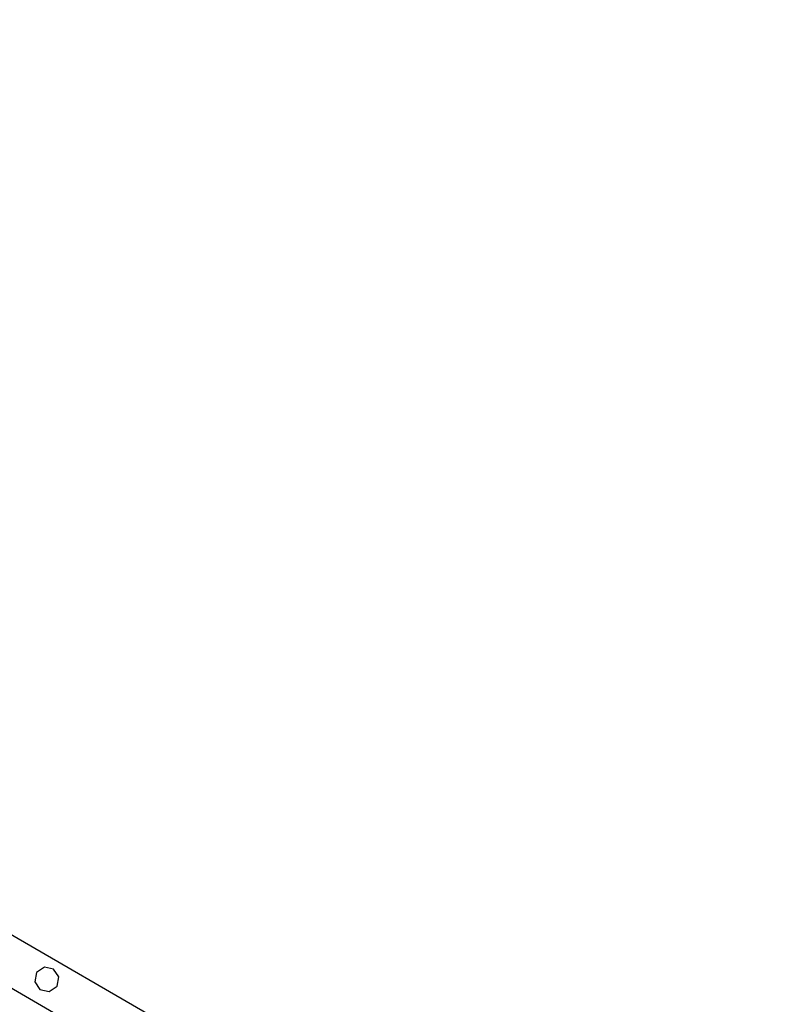
# Model space of a CAD drawing. Units: inches. Extents: x 8881 to 12636, y -785 to 1183.
# Drawn here: x 10894 to 10959, y -701 to -616 of the extents above; entities that cross this region are included whole.
import ezdxf

# ---------------------------------------------------------------- set-up
doc = ezdxf.new("R2010")
doc.units = ezdxf.units.IN
doc.header["$MEASUREMENT"] = 0
doc.layers.add('VP-EQ', color=7, linetype='Continuous', true_color=0x8a3492, plot=False)
doc.styles.get("Standard").update_dxf_attribs({"font": 'arial.ttf'})
doc.dimstyles.get("Standard").update_dxf_attribs({"dimtxt": 14, "dimasz": 20, "dimexe": 20, "dimexo": 50, "dimgap": 20, "dimtad": 0, "dimdec": 0, "dimzin": 0, "dimdsep": 46, "dimtxsty": 'Standard', "dimcen": -0.09, "dimadec": 0, "dimazin": 0, "dimtfac": 1, "dimtdec": 4, "dimtofl": 0, "dimtmove": 0, "dimatfit": 3, "dimfxl": 70, "dimfxlon": 1, "dimtolj": 1, "dimtzin": 0, "dimarcsym": 0})

# ---------------------------------------------------------------- blocks, each defined once
blk = doc.blocks.new('*D355')
at = {"layer": 'Defpoints', "color": 0}
for p in [(9910.815, 1016.094), (11159.294, -785.062), (12616.123, -785.062)]:
    blk.add_point(p, dxfattribs=at)
at = {"layer": 'VP-EQ', "color": 0, "lineweight": -2}
for p, q in [((12546.123, 1016.094), (12636.123, 1016.094)), ((12616.123, 996.094), (12616.123, 199.428)), ((12616.123, -765.062), (12616.123, 118.884)), ((12546.123, -785.062), (12636.123, -785.062))]:
    blk.add_line(p, q, dxfattribs=at)
at = {"layer": 'VP-EQ', "color": 0}
for points in [[(12619.456, 996.094), (12612.789, 996.094), (12616.123, 1016.094)], [(12612.789, -765.062), (12619.456, -765.062), (12616.123, -785.062)]]:
    blk.add_solid(points, dxfattribs=at)
at = {"layer": 'VP-EQ', "color": 0, "insert": (12616.123, 159.156), "char_height": 14, "attachment_point": 5, "rotation": 90}
blk.add_mtext('\\A1;1805', dxfattribs=at)
blk = doc.blocks.new('2408A')
at = {"layer": 'VP-EQ', "color": 0}
for p, q in [((10933.977, -719.038), (10860.787, -676.631)), ((10933.977, -719.038), (10860.787, -676.631)), ((10946.774, -731.076), (10858.821, -680.115)), ((10946.774, -731.076), (10858.821, -680.115)), ((10895.396, -698.674), (10895.232, -699.468)), ((10895.396, -698.674), (10895.232, -699.468)), ((10896.064, -698.213), (10895.396, -698.674)), ((10896.064, -698.213), (10895.396, -698.674)), ((10896.864, -698.37), (10896.064, -698.213)), ((10896.864, -698.37), (10896.064, -698.213)), ((10897.319, -699.046), (10896.864, -698.37)), ((10897.319, -699.046), (10896.864, -698.37)), ((10895.232, -699.468), (10895.687, -700.145)), ((10895.232, -699.468), (10895.687, -700.145)), ((10897.163, -699.846), (10897.319, -699.046)), ((10897.163, -699.846), (10897.319, -699.046)), ((10895.687, -700.145), (10896.487, -700.301)), ((10895.687, -700.145), (10896.487, -700.301)), ((10896.487, -700.301), (10897.163, -699.846)), ((10896.487, -700.301), (10897.163, -699.846))]:
    blk.add_line(p, q, dxfattribs=at)

msp = doc.modelspace()

# ---------------------------------------------------------------- block references
at = {"layer": 'VP-EQ', "color": 0}
msp.add_blockref('2408A', (0, 0), dxfattribs=at)

# ---------------------------------------------------------------- dimensions: what is measured, and where the dimension line sits
dim = msp.add_linear_dim(base=(12616.123, -785.062), p1=(9910.815, 1016.094), p2=(11159.294, -785.062), angle=90, text='1805', dimstyle='Standard', dxfattribs=at)
dim.commit()
dim.dimension.update_dxf_attribs({"geometry": '*D355', "text_midpoint": (12616.123, 159.156), "dimtype": 160})

doc.saveas('drawing.dxf')
